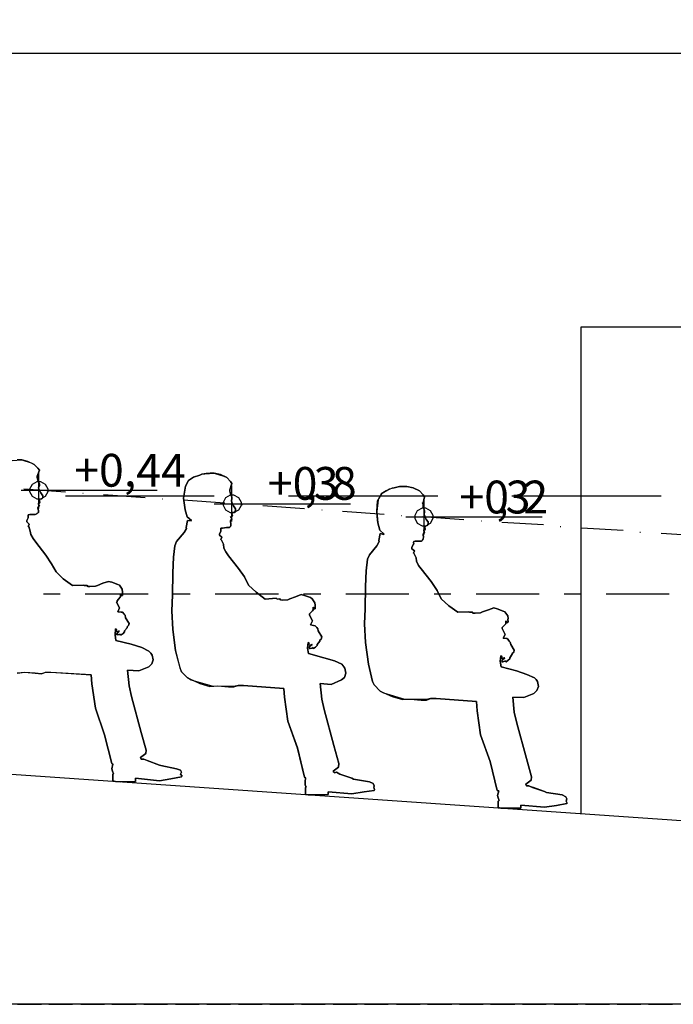
# Model space of a CAD drawing. Units: millimetres. Extents: x -26.2 to 4.3, y 10 to 21.5.
# Drawn here: x -19.2 to -18.1, y 11.5 to 13.1 of the extents above; entities that cross this region are included whole.
import ezdxf

# ---------------------------------------------------------------- set-up
doc = ezdxf.new("R2010")
doc.units = ezdxf.units.MM
doc.styles.get("Standard").update_dxf_attribs({"font": 'arial.ttf'})

msp = doc.modelspace()

# ---------------------------------------------------------------- linework, layer by layer
at = {"color": 251}
for points in [[(-24.806, 13.4639), (-21.7894, 13.4639), (-21.7894, 13.7006), (-21.7619, 13.7006), (-21.7619, 13.3222), (-21.4144, 13.3222), (-21.4144, 13.5781), (-21.3869, 13.5781), (-21.3869, 13.1848), (-21.0193, 13.1848), (-21.0193, 13.4756), (-20.9918, 13.4756), (-20.9918, 13.0739), (-22.366, 13.0739), (-22.366, 12.0939), (-22.2418, 12.0939), (-17.9077, 11.7948), (-17.9077, 11.5031), (-23.406, 11.5031)], [(-20.9918, 13.0739), (-17.9027, 13.0739)], [(-18.2493, 12.6214), (-18.2493, 11.8181)], [(-17.996, 12.6214), (-18.2493, 12.6214)]]:
    msp.add_lwpolyline(points, dxfattribs=at)
at = {"color": 0}
for points in [[(-19.1895, 12.4012), (-19.1735, 12.4023), (-19.1576, 12.3973), (-19.1527, 12.3948), (-19.1468, 12.3889), (-19.1443, 12.3856), (-19.1477, 12.3756), (-19.1477, 12.3731), (-19.1468, 12.369), (-19.1443, 12.3623), (-19.1443, 12.3598), (-19.1452, 12.3581), (-19.146, 12.3556), (-19.1443, 12.3522), (-19.1419, 12.3481), (-19.1385, 12.3431), (-19.1385, 12.3398), (-19.1402, 12.3381), (-19.1435, 12.3373), (-19.1443, 12.3356), (-19.1443, 12.3348), (-19.1435, 12.3323), (-19.1443, 12.3306), (-19.1452, 12.3298), (-19.1468, 12.3298), (-19.146, 12.3298), (-19.1452, 12.3289), (-19.1443, 12.3264), (-19.146, 12.3248), (-19.1468, 12.3231), (-19.146, 12.3181), (-19.146, 12.3156), (-19.1485, 12.3131), (-19.151, 12.3123), (-19.1535, 12.3123)], [(-18.8343, 12.2906), (-18.8352, 12.2906), (-18.8418, 12.2897), (-18.8443, 12.2897), (-18.8443, 12.2848), (-18.8468, 12.2798), (-18.8468, 12.2781), (-18.8427, 12.2748), (-18.8443, 12.2706), (-18.8435, 12.2698), (-18.8402, 12.2631), (-18.8393, 12.2564), (-18.836, 12.2506), (-18.8318, 12.244), (-18.8152, 12.2231), (-18.8052, 12.2089), (-18.7985, 12.1956), (-18.786, 12.1839), (-18.771, 12.1723), (-18.7527, 12.1739), (-18.7518, 12.1731), (-18.751, 12.1723), (-18.7468, 12.1731), (-18.746, 12.1714), (-18.7427, 12.1706), (-18.7335, 12.1714), (-18.7302, 12.1731), (-18.721, 12.1764), (-18.7118, 12.1798), (-18.706, 12.1781), (-18.696, 12.1748), (-18.6935, 12.1731), (-18.6893, 12.1664), (-18.6885, 12.1623), (-18.6885, 12.1564), (-18.6902, 12.1564), (-18.6918, 12.1589), (-18.6918, 12.1548), (-18.6927, 12.1531), (-18.6977, 12.1481), (-18.6977, 12.1456), (-18.6927, 12.1364), (-18.696, 12.1298), (-18.691, 12.1289), (-18.6885, 12.1281), (-18.686, 12.1256), (-18.6843, 12.1231), (-18.6835, 12.1198), (-18.6777, 12.1098), (-18.6785, 12.1064), (-18.681, 12.1047), (-18.681, 12.1031), (-18.6852, 12.0973), (-18.6852, 12.0956), (-18.6877, 12.0931), (-18.691, 12.0906), (-18.6918, 12.0914), (-18.6918, 12.0923), (-18.6935, 12.0914), (-18.6969, 12.0906), (-18.6977, 12.0906), (-18.6985, 12.0914), (-18.6977, 12.0939), (-18.6935, 12.0973), (-18.6969, 12.0964), (-18.6994, 12.0973), (-18.6985, 12.0998), (-18.7002, 12.1006), (-18.701, 12.0914), (-18.6994, 12.0823), (-18.6743, 12.0756), (-18.6568, 12.0706), (-18.6443, 12.0648), (-18.6394, 12.0581), (-18.6377, 12.0498), (-18.6402, 12.0431), (-18.6452, 12.0389), (-18.6618, 12.0314), (-18.6802, 12.0331), (-18.6777, 12.0073), (-18.6735, 11.9898), (-18.6577, 11.9306), (-18.6493, 11.9006), (-18.6502, 11.8948), (-18.6585, 11.8881), (-18.6577, 11.8864), (-18.6568, 11.8856), (-18.6535, 11.8864), (-18.6477, 11.8831), (-18.6277, 11.8764), (-18.6252, 11.8748), (-18.5985, 11.8706), (-18.5927, 11.8681), (-18.591, 11.8639), (-18.5918, 11.8614), (-18.5902, 11.8581), (-18.591, 11.8564), (-18.6077, 11.8539), (-18.6277, 11.8506), (-18.6669, 11.8539), (-18.6669, 11.8498), (-18.6927, 11.8489), (-18.7002, 11.8489), (-18.7044, 11.8498), (-18.7044, 11.8614), (-18.7035, 11.8614), (-18.7052, 11.8656), (-18.7052, 11.8706), (-18.7044, 11.8773), (-18.706, 11.8781), (-18.7177, 11.9264), (-18.7335, 11.9706), (-18.7393, 12.0106), (-18.7402, 12.0248), (-18.8068, 12.0298), (-18.816, 12.0298), (-18.8229, 12.0282), (-18.8587, 12.0285), (-18.8932, 12.0387), (-18.8993, 12.0422), (-18.9093, 12.0523), (-18.9118, 12.0589), (-18.9194, 12.0873), (-18.9235, 12.1223), (-18.9252, 12.1531), (-18.9243, 12.179), (-18.9235, 12.2156), (-18.9227, 12.2415), (-18.9202, 12.2606), (-18.9177, 12.2673), (-18.9052, 12.2823), (-18.901, 12.2889), (-18.9018, 12.2906), (-18.8993, 12.3023), (-18.8935, 12.3014), (-18.8927, 12.3023), (-18.9002, 12.3081), (-18.9035, 12.3198), (-18.906, 12.3389), (-18.9027, 12.3589), (-18.8977, 12.3681), (-18.8894, 12.3739), (-18.8793, 12.3773), (-18.876, 12.3789), (-18.8711, 12.3795), (-18.8552, 12.3806), (-18.8392, 12.3756), (-18.8343, 12.3731), (-18.8285, 12.3665), (-18.826, 12.3631), (-18.8294, 12.3531), (-18.8294, 12.3506), (-18.8285, 12.3464), (-18.826, 12.3406), (-18.826, 12.3373), (-18.8269, 12.3356), (-18.8269, 12.3339), (-18.8252, 12.3298), (-18.8235, 12.3264), (-18.8202, 12.3214), (-18.8202, 12.3181), (-18.8219, 12.3156), (-18.8252, 12.3156), (-18.826, 12.3139), (-18.826, 12.3131), (-18.8252, 12.3106), (-18.826, 12.3081), (-18.8285, 12.3081), (-18.8277, 12.3073), (-18.8269, 12.3065), (-18.826, 12.304), (-18.8277, 12.3031), (-18.8285, 12.3014), (-18.8277, 12.2956), (-18.8277, 12.2939), (-18.8285, 12.2922), (-18.8302, 12.2906), (-18.8343, 12.2906)], [(-18.516, 12.2681), (-18.5235, 12.2681), (-18.5252, 12.2673), (-18.526, 12.2656), (-18.5252, 12.2631), (-18.526, 12.2631), (-18.5285, 12.2581), (-18.5285, 12.2556), (-18.5243, 12.2523), (-18.526, 12.2481), (-18.5252, 12.2481), (-18.5218, 12.2406), (-18.521, 12.2348), (-18.5177, 12.2281), (-18.5135, 12.2223), (-18.4968, 12.2014), (-18.4868, 12.1864), (-18.4802, 12.1731), (-18.4677, 12.1614), (-18.4527, 12.1506), (-18.4343, 12.1514), (-18.4335, 12.1506), (-18.4285, 12.1506), (-18.4277, 12.149), (-18.4243, 12.149), (-18.4152, 12.1498), (-18.4118, 12.1514), (-18.4018, 12.1548), (-18.3935, 12.1581), (-18.3877, 12.1564), (-18.3777, 12.1523), (-18.3752, 12.1514), (-18.3702, 12.1448), (-18.3693, 12.1406), (-18.3702, 12.1389), (-18.3693, 12.1347), (-18.3702, 12.1339), (-18.3718, 12.1339), (-18.3718, 12.1347), (-18.3735, 12.1364), (-18.3735, 12.1314), (-18.3793, 12.1256), (-18.3793, 12.1239), (-18.3743, 12.1139), (-18.3777, 12.1081), (-18.3718, 12.1073), (-18.3702, 12.1064), (-18.3677, 12.1031), (-18.366, 12.1014), (-18.3652, 12.0973), (-18.3594, 12.0881), (-18.3602, 12.0848), (-18.3627, 12.0823), (-18.3627, 12.0814), (-18.3668, 12.0756), (-18.3668, 12.0739), (-18.3693, 12.0714), (-18.3727, 12.0689), (-18.3735, 12.0689), (-18.3735, 12.0698), (-18.3752, 12.0698), (-18.3785, 12.0689), (-18.3793, 12.0689), (-18.3802, 12.0698), (-18.3793, 12.0714), (-18.3752, 12.0756), (-18.3785, 12.0748), (-18.381, 12.0748), (-18.3802, 12.0781), (-18.3819, 12.0789), (-18.3827, 12.0698), (-18.381, 12.0606), (-18.356, 12.054), (-18.3385, 12.0481), (-18.326, 12.0422), (-18.3235, 12.0397), (-18.321, 12.0364), (-18.3194, 12.0281), (-18.3219, 12.0214), (-18.3269, 12.0164), (-18.3435, 12.0097), (-18.3618, 12.0106), (-18.3594, 11.9856), (-18.3552, 11.9673), (-18.3393, 11.9089), (-18.331, 11.8789), (-18.3318, 11.8731), (-18.3402, 11.8665), (-18.3393, 11.8639), (-18.3352, 11.8639), (-18.3294, 11.8614), (-18.3093, 11.8547), (-18.306, 11.8531), (-18.2802, 11.8489), (-18.2743, 11.8456), (-18.2727, 11.8423), (-18.2735, 11.8389), (-18.2718, 11.8356), (-18.2727, 11.8348), (-18.2894, 11.8314), (-18.3093, 11.8289), (-18.3485, 11.8323), (-18.3485, 11.8273), (-18.3819, 11.8273), (-18.386, 11.8281), (-18.386, 11.8389), (-18.3852, 11.8398), (-18.3844, 11.8398), (-18.386, 11.8439), (-18.3869, 11.8481), (-18.3852, 11.8556), (-18.3877, 11.8564), (-18.3993, 11.9039), (-18.4152, 11.9481), (-18.421, 11.9881), (-18.4219, 12.0031), (-18.4885, 12.0081), (-18.4977, 12.0081), (-18.5046, 12.0066), (-18.5403, 12.0068), (-18.5748, 12.0171), (-18.581, 12.0206), (-18.591, 12.0306), (-18.5935, 12.0364), (-18.6002, 12.0648), (-18.6052, 12.1006), (-18.6069, 12.1314), (-18.606, 12.1564), (-18.6052, 12.1931), (-18.6044, 12.2189), (-18.6019, 12.2381), (-18.5985, 12.2456), (-18.5868, 12.2606), (-18.5827, 12.2673), (-18.5835, 12.2689), (-18.581, 12.2806), (-18.5752, 12.2789), (-18.5744, 12.2798), (-18.5818, 12.2864), (-18.5852, 12.2981), (-18.5857, 12.3029), (-18.5867, 12.3175), (-18.5854, 12.3341), (-18.5779, 12.3471), (-18.5655, 12.3545), (-18.561, 12.3556), (-18.5577, 12.3564), (-18.5493, 12.3581), (-18.5368, 12.3581), (-18.5268, 12.3564), (-18.516, 12.3514), (-18.5102, 12.3448), (-18.5077, 12.3414), (-18.5102, 12.3314), (-18.511, 12.3314), (-18.5102, 12.3289), (-18.5102, 12.3248), (-18.5077, 12.3181), (-18.5077, 12.3156), (-18.5085, 12.3139), (-18.5085, 12.3123), (-18.5052, 12.304), (-18.5018, 12.2998), (-18.5018, 12.2964), (-18.5035, 12.2939), (-18.5069, 12.2931), (-18.5069, 12.2914), (-18.5077, 12.2914), (-18.5069, 12.2889), (-18.5069, 12.2881), (-18.5077, 12.2864), (-18.5085, 12.2856), (-18.5102, 12.2856), (-18.5094, 12.2856), (-18.5085, 12.2848), (-18.5077, 12.2823), (-18.5094, 12.2814), (-18.5101, 12.2801), (-18.5095, 12.2741), (-18.5121, 12.2687), (-18.5135, 12.2681), (-18.516, 12.2681)], [(-19.1535, 12.3123), (-19.1602, 12.3123), (-19.1627, 12.3114), (-19.1627, 12.3065), (-19.1652, 12.3023), (-19.1652, 12.2998), (-19.161, 12.2964), (-19.1627, 12.2922), (-19.1618, 12.2922), (-19.1593, 12.2848), (-19.1585, 12.2789), (-19.1543, 12.2723), (-19.1502, 12.2664), (-19.1335, 12.2448), (-19.1243, 12.2306), (-19.1168, 12.2173), (-19.1052, 12.2056), (-19.0893, 12.1948), (-19.071, 12.1956), (-19.0702, 12.1948), (-19.0652, 12.1948), (-19.0643, 12.1931), (-19.061, 12.1931), (-19.0518, 12.1939), (-19.0485, 12.1948), (-19.0394, 12.1989), (-19.0302, 12.2014), (-19.0243, 12.2006), (-19.0144, 12.1964), (-19.0119, 12.1956), (-19.0077, 12.1889), (-19.0069, 12.1839), (-19.0069, 12.1781), (-19.0094, 12.1781), (-19.0102, 12.1806), (-19.0102, 12.1764), (-19.011, 12.1756), (-19.0135, 12.1723), (-19.016, 12.1698), (-19.016, 12.1681), (-19.0169, 12.1672), (-19.0119, 12.1581), (-19.0144, 12.1514), (-19.0094, 12.1506), (-19.0069, 12.1506), (-19.0043, 12.1473), (-19.0027, 12.1456), (-19.0018, 12.1414), (-18.996, 12.1323), (-18.9968, 12.1289), (-18.9993, 12.1264), (-18.9993, 12.1248), (-19.0035, 12.1198), (-19.0035, 12.1181), (-19.006, 12.1156), (-19.0094, 12.1131), (-19.0102, 12.1131), (-19.0102, 12.1139), (-19.0127, 12.1139), (-19.016, 12.1131), (-19.0169, 12.1139), (-19.016, 12.1156), (-19.0127, 12.1198), (-19.0152, 12.119), (-19.0177, 12.119), (-19.0169, 12.1223), (-19.0185, 12.1231), (-19.0193, 12.1131), (-19.0177, 12.1039), (-18.9927, 12.0981), (-18.9752, 12.0923), (-18.9635, 12.0865), (-18.9602, 12.0831), (-18.9577, 12.0798), (-18.956, 12.0722), (-18.9585, 12.0656), (-18.9635, 12.0606), (-18.9802, 12.054), (-18.9985, 12.0548), (-18.996, 12.0289), (-18.9918, 12.0114), (-18.976, 11.9523), (-18.9677, 11.9231), (-18.9685, 11.9172), (-18.9769, 11.9106), (-18.976, 11.9081), (-18.9718, 11.9081), (-18.966, 11.9056), (-18.946, 11.8981), (-18.9435, 11.8973), (-18.9177, 11.8923), (-18.911, 11.8898), (-18.9093, 11.8864), (-18.911, 11.8831), (-18.9085, 11.8798), (-18.9093, 11.8789), (-18.9268, 11.8756), (-18.946, 11.8723), (-18.9852, 11.8764), (-18.9852, 11.8714), (-19.011, 11.8706), (-19.0185, 11.8714), (-19.0227, 11.8723), (-19.0227, 11.8831), (-19.0218, 11.8839), (-19.0235, 11.8881), (-19.0243, 11.8923), (-19.0227, 11.8998), (-19.0243, 11.9006), (-19.0368, 11.9481), (-19.0518, 11.9923), (-19.0577, 12.0323), (-19.0585, 12.0473), (-19.1252, 12.0514), (-19.1344, 12.0514), (-19.141, 12.0489), (-19.151, 12.0498), (-19.1685, 12.0514), (-19.181, 12.0498)], [(-22.2418, 12.0939), (-17.9077, 11.7948)], [(-19.1802, 11.5031), (-19.141, 11.5031)], [(-19.1285, 11.5031), (-19.0893, 11.5031)], [(-19.076, 11.5031), (-19.0368, 11.5031)], [(-19.0243, 11.5031), (-18.9844, 11.5031)], [(-18.9718, 11.5031), (-18.9327, 11.5031)], [(-18.9194, 11.5031), (-18.8802, 11.5031)], [(-18.8677, 11.5031), (-18.8285, 11.5031)], [(-18.8152, 11.5031), (-18.776, 11.5031)], [(-18.7635, 11.5031), (-18.7235, 11.5031)], [(-18.711, 11.5031), (-18.6719, 11.5031)], [(-18.6585, 11.5031), (-18.6193, 11.5031)], [(-18.6069, 11.5031), (-18.5677, 11.5031)], [(-18.5543, 11.5031), (-18.5152, 11.5031)], [(-18.5027, 11.5031), (-18.4627, 11.5031)], [(-18.4502, 11.5031), (-18.411, 11.5031)], [(-18.3985, 11.5031), (-18.3585, 11.5031)], [(-18.346, 11.5031), (-18.3068, 11.5031)], [(-18.2935, 11.5031), (-18.2543, 11.5031)], [(-18.2418, 11.5031), (-18.2019, 11.5031)], [(-18.1893, 11.5031), (-18.1502, 11.5031)], [(-18.1377, 11.5031), (-18.0977, 11.5031)]]:
    msp.add_lwpolyline(points, dxfattribs=at)
at = {"color": 9}
for points in [[(-19.1735, 12.4023), (-19.181, 12.4023)], [(-19.1635, 12.3998), (-19.1735, 12.4023)], [(-19.1527, 12.3948), (-19.1635, 12.3998)], [(-19.1468, 12.3889), (-19.1527, 12.3948)], [(-19.1477, 12.3756), (-19.1443, 12.3856)], [(-19.1477, 12.3748), (-19.1477, 12.3756)], [(-19.1443, 12.3856), (-19.1468, 12.3889)], [(-18.8793, 12.3773), (-18.8894, 12.3739)], [(-18.876, 12.3789), (-18.8793, 12.3773)], [(-18.8685, 12.3798), (-18.876, 12.3789)], [(-18.8618, 12.3806), (-18.8685, 12.3798)], [(-18.8552, 12.3806), (-18.8618, 12.3806)], [(-18.8452, 12.3781), (-18.8552, 12.3806)], [(-18.8343, 12.3731), (-18.8452, 12.3781)], [(-19.1477, 12.3731), (-19.1477, 12.3748)], [(-19.1468, 12.369), (-19.1477, 12.3731)], [(-19.1443, 12.3623), (-19.1468, 12.369)], [(-19.1452, 12.3581), (-19.1443, 12.3598)], [(-19.1443, 12.3598), (-19.1443, 12.3623)], [(-19.1443, 12.3598), (-19.1443, 12.3598)], [(-18.8977, 12.3681), (-18.9027, 12.3589)], [(-18.8894, 12.3739), (-18.8977, 12.3681)], [(-18.8285, 12.3665), (-18.8343, 12.3731)], [(-18.8294, 12.3531), (-18.826, 12.3631)], [(-18.826, 12.3631), (-18.8285, 12.3665)], [(-19.146, 12.3556), (-19.1452, 12.3581)], [(-19.1443, 12.3523), (-19.146, 12.3556)], [(-19.1419, 12.3481), (-19.1443, 12.3523)], [(-19.1385, 12.3431), (-19.1419, 12.3481)], [(-19.1385, 12.3423), (-19.1385, 12.3431)], [(-18.9027, 12.3589), (-18.906, 12.3389)], [(-18.8294, 12.3531), (-18.8294, 12.3531)], [(-18.8294, 12.3506), (-18.8294, 12.3531)], [(-18.8285, 12.3464), (-18.8294, 12.3506)], [(-18.826, 12.3406), (-18.8285, 12.3464)], [(-18.5794, 12.3464), (-18.5843, 12.3365)], [(-18.571, 12.3514), (-18.5794, 12.3464)], [(-18.561, 12.3556), (-18.571, 12.3514)], [(-18.5577, 12.3564), (-18.561, 12.3556)], [(-18.5493, 12.3581), (-18.5577, 12.3564)], [(-18.5435, 12.3581), (-18.5493, 12.3581)], [(-18.5369, 12.3581), (-18.5435, 12.3581)], [(-18.5268, 12.3564), (-18.5369, 12.3581)], [(-18.516, 12.3514), (-18.5268, 12.3564)], [(-18.5102, 12.3448), (-18.516, 12.3514)], [(-18.5077, 12.3414), (-18.5102, 12.3448)], [(-19.1468, 12.3298), (-19.1452, 12.3298)], [(-19.146, 12.3298), (-19.1468, 12.3298)], [(-19.1452, 12.3289), (-19.146, 12.3298)], [(-19.1452, 12.3298), (-19.1443, 12.3306)], [(-19.1443, 12.3264), (-19.1452, 12.3289)], [(-19.1443, 12.3356), (-19.1435, 12.3373)], [(-19.1443, 12.3348), (-19.1443, 12.3356)], [(-19.1435, 12.3323), (-19.1443, 12.3348)], [(-19.1443, 12.3306), (-19.1435, 12.3323)], [(-19.1435, 12.3373), (-19.1402, 12.3381)], [(-19.1435, 12.3323), (-19.1435, 12.3323)], [(-19.1402, 12.3381), (-19.1385, 12.3398)], [(-19.1385, 12.3414), (-19.1385, 12.3423)], [(-19.1385, 12.3398), (-19.1385, 12.3414)], [(-18.906, 12.3389), (-18.9035, 12.3198)], [(-18.8269, 12.3356), (-18.826, 12.3373)], [(-18.8269, 12.334), (-18.8269, 12.3356)], [(-18.8252, 12.3298), (-18.8269, 12.334)], [(-18.826, 12.3381), (-18.826, 12.3406)], [(-18.826, 12.3373), (-18.826, 12.3381)], [(-18.8235, 12.3264), (-18.8252, 12.3298)], [(-18.5843, 12.3365), (-18.5868, 12.3173)], [(-18.511, 12.3315), (-18.5102, 12.3315)], [(-18.5102, 12.3289), (-18.511, 12.3315)], [(-18.5102, 12.3315), (-18.5077, 12.3414)], [(-18.5102, 12.3248), (-18.5102, 12.3289)], [(-19.1627, 12.3114), (-19.1602, 12.3123)], [(-19.1627, 12.3098), (-19.1627, 12.3114)], [(-19.1602, 12.3123), (-19.1535, 12.3123)], [(-19.1535, 12.3123), (-19.1535, 12.3123)], [(-19.1535, 12.3123), (-19.151, 12.3123)], [(-19.151, 12.3123), (-19.1485, 12.3131)], [(-19.1485, 12.3131), (-19.1468, 12.3148)], [(-19.1468, 12.3231), (-19.146, 12.3248)], [(-19.146, 12.3181), (-19.1468, 12.3231)], [(-19.1468, 12.3148), (-19.146, 12.3156)], [(-19.146, 12.3248), (-19.1443, 12.3264)], [(-19.146, 12.3156), (-19.146, 12.3181)], [(-18.9035, 12.3198), (-18.9002, 12.3081)], [(-18.826, 12.3139), (-18.8252, 12.3156)], [(-18.826, 12.3131), (-18.826, 12.3139)], [(-18.8252, 12.3106), (-18.826, 12.3131)], [(-18.826, 12.3081), (-18.8252, 12.3106)], [(-18.8252, 12.3156), (-18.8219, 12.3156)], [(-18.8252, 12.3106), (-18.8252, 12.3106)], [(-18.8202, 12.3214), (-18.8235, 12.3264)], [(-18.8219, 12.3156), (-18.8202, 12.3181)], [(-18.8202, 12.3206), (-18.8202, 12.3214)], [(-18.8202, 12.3189), (-18.8202, 12.3206)], [(-18.8202, 12.3181), (-18.8202, 12.3189)], [(-18.5868, 12.3173), (-18.5852, 12.2981)], [(-18.5077, 12.3181), (-18.5102, 12.3248)], [(-18.5085, 12.3139), (-18.5077, 12.3156)], [(-18.5085, 12.3123), (-18.5085, 12.3139)], [(-18.5069, 12.3081), (-18.5085, 12.3123)], [(-18.5077, 12.3164), (-18.5077, 12.3181)], [(-18.5077, 12.3156), (-18.5077, 12.3164)], [(-19.1652, 12.3023), (-19.1627, 12.3065)], [(-19.1652, 12.2998), (-19.1652, 12.3023)], [(-19.161, 12.2964), (-19.1652, 12.2998)], [(-19.1627, 12.3073), (-19.1627, 12.3098)], [(-19.1627, 12.3065), (-19.1627, 12.3073)], [(-19.1627, 12.2922), (-19.161, 12.2964)], [(-18.8993, 12.3023), (-18.9018, 12.2906)], [(-18.9002, 12.3081), (-18.8927, 12.3023)], [(-18.8935, 12.3015), (-18.8993, 12.3023)], [(-18.8927, 12.3023), (-18.8935, 12.3015)], [(-18.8285, 12.3081), (-18.8269, 12.3081)], [(-18.8277, 12.3073), (-18.8285, 12.3081)], [(-18.8285, 12.3015), (-18.8277, 12.3031)], [(-18.8277, 12.2956), (-18.8285, 12.3015)], [(-18.8269, 12.3065), (-18.8277, 12.3073)], [(-18.8277, 12.3031), (-18.826, 12.304)], [(-18.8277, 12.2939), (-18.8277, 12.2956)], [(-18.8269, 12.3081), (-18.826, 12.3081)], [(-18.826, 12.304), (-18.8269, 12.3065)], [(-18.5852, 12.2981), (-18.5818, 12.2864)], [(-18.5052, 12.304), (-18.5069, 12.3081)], [(-18.5018, 12.2998), (-18.5052, 12.304)], [(-18.5035, 12.2939), (-18.5018, 12.2964)], [(-18.5018, 12.2981), (-18.5018, 12.2998)], [(-18.5018, 12.2973), (-18.5018, 12.2981)], [(-18.5018, 12.2964), (-18.5018, 12.2973)], [(-19.1618, 12.2922), (-19.1627, 12.2922)], [(-19.1593, 12.2848), (-19.1618, 12.2923)], [(-19.1585, 12.2789), (-19.1593, 12.2848)], [(-19.1543, 12.2723), (-19.1585, 12.2789)], [(-18.9052, 12.2823), (-18.9177, 12.2673)], [(-18.901, 12.2889), (-18.9052, 12.2823)], [(-18.9018, 12.2906), (-18.901, 12.2889)], [(-18.8468, 12.2798), (-18.8443, 12.2848)], [(-18.8468, 12.2781), (-18.8468, 12.2798)], [(-18.8427, 12.2748), (-18.8468, 12.2781)], [(-18.8443, 12.2897), (-18.8418, 12.2897)], [(-18.8443, 12.2881), (-18.8443, 12.2897)], [(-18.8443, 12.2856), (-18.8443, 12.2881)], [(-18.8443, 12.2848), (-18.8443, 12.2856)], [(-18.8418, 12.2897), (-18.8352, 12.2906)], [(-18.8352, 12.2906), (-18.8343, 12.2906)], [(-18.8343, 12.2906), (-18.8327, 12.2906)], [(-18.8327, 12.2906), (-18.8302, 12.2906)], [(-18.8302, 12.2906), (-18.8285, 12.2923)], [(-18.8285, 12.2923), (-18.8277, 12.2939)], [(-18.581, 12.2806), (-18.5835, 12.269)], [(-18.5818, 12.2864), (-18.5744, 12.2798)], [(-18.5752, 12.2789), (-18.581, 12.2806)], [(-18.5744, 12.2798), (-18.5752, 12.2789)], [(-18.5102, 12.2856), (-18.5085, 12.2856)], [(-18.5094, 12.2856), (-18.5102, 12.2856)], [(-18.5102, 12.2789), (-18.5094, 12.2814)], [(-18.5094, 12.274), (-18.5102, 12.2789)], [(-18.5085, 12.2848), (-18.5094, 12.2856)], [(-18.5094, 12.2814), (-18.5077, 12.2823)], [(-18.5085, 12.2856), (-18.5077, 12.2864)], [(-18.5077, 12.2823), (-18.5085, 12.2848)], [(-18.5077, 12.2914), (-18.5069, 12.2914)], [(-18.5069, 12.2889), (-18.5077, 12.2914)], [(-18.5077, 12.2864), (-18.5069, 12.2881)], [(-18.5069, 12.2931), (-18.5035, 12.2939)], [(-18.5069, 12.2914), (-18.5069, 12.2931)], [(-18.5069, 12.2881), (-18.5069, 12.2889)], [(-19.1502, 12.2664), (-19.1543, 12.2723)], [(-19.1335, 12.2448), (-19.1502, 12.2664)], [(-18.9177, 12.2673), (-18.9202, 12.2606)], [(-18.8443, 12.2706), (-18.8427, 12.2748)], [(-18.8435, 12.2698), (-18.8443, 12.2706)], [(-18.8402, 12.2631), (-18.8435, 12.2698)], [(-18.8393, 12.2564), (-18.8402, 12.2631)], [(-18.5827, 12.2673), (-18.5868, 12.2606)], [(-18.5835, 12.269), (-18.5827, 12.2673)], [(-18.5285, 12.2581), (-18.526, 12.2631)], [(-18.526, 12.2656), (-18.5252, 12.2673)], [(-18.5252, 12.2631), (-18.526, 12.2656)], [(-18.526, 12.2631), (-18.5252, 12.2631)], [(-18.5252, 12.2673), (-18.5235, 12.2681)], [(-18.5235, 12.2681), (-18.516, 12.2681)], [(-18.516, 12.2681), (-18.516, 12.2681)], [(-18.516, 12.2681), (-18.5135, 12.2681)], [(-18.5135, 12.2681), (-18.5119, 12.269)], [(-18.5119, 12.269), (-18.5102, 12.2706)], [(-18.5102, 12.2706), (-18.5094, 12.2723)], [(-18.5094, 12.2723), (-18.5094, 12.274)], [(-18.9202, 12.2606), (-18.9227, 12.2415)], [(-18.836, 12.2506), (-18.8393, 12.2564)], [(-18.8318, 12.244), (-18.836, 12.2506)], [(-18.5985, 12.2456), (-18.6019, 12.2381)], [(-18.5868, 12.2606), (-18.5985, 12.2456)], [(-18.5285, 12.2556), (-18.5285, 12.2581)], [(-18.5243, 12.2523), (-18.5285, 12.2556)], [(-18.526, 12.2481), (-18.5243, 12.2523)], [(-18.5252, 12.2481), (-18.526, 12.2481)], [(-18.5218, 12.2406), (-18.5252, 12.2481)], [(-19.1243, 12.2306), (-19.1335, 12.2448)], [(-19.1168, 12.2173), (-19.1243, 12.2306)], [(-18.9227, 12.2415), (-18.9235, 12.2156)], [(-18.8152, 12.2231), (-18.8318, 12.244)], [(-18.6019, 12.2381), (-18.6044, 12.2189)], [(-18.521, 12.2348), (-18.5218, 12.2406)], [(-18.5177, 12.2281), (-18.521, 12.2348)], [(-19.1052, 12.2056), (-19.1168, 12.2173)], [(-18.9235, 12.2156), (-18.9243, 12.179)], [(-18.8052, 12.209), (-18.8152, 12.2231)], [(-18.6044, 12.2189), (-18.6052, 12.1931)], [(-18.5135, 12.2223), (-18.5177, 12.2281)], [(-18.4968, 12.2014), (-18.5135, 12.2223)], [(-19.0893, 12.1948), (-19.1052, 12.2056)], [(-19.0394, 12.1989), (-19.0485, 12.1948)], [(-19.0302, 12.2014), (-19.0394, 12.1989)], [(-19.0243, 12.2006), (-19.0302, 12.2014)], [(-19.0144, 12.1964), (-19.0243, 12.2006)], [(-18.7985, 12.1956), (-18.8052, 12.209)], [(-18.4868, 12.1864), (-18.4968, 12.2014)], [(-19.071, 12.1956), (-19.0893, 12.1948)], [(-19.0702, 12.1948), (-19.071, 12.1956)], [(-19.0694, 12.1948), (-19.0702, 12.1948)], [(-19.0652, 12.1948), (-19.0694, 12.1948)], [(-19.0643, 12.1931), (-19.0652, 12.1948)], [(-19.061, 12.1931), (-19.0643, 12.1931)], [(-19.0518, 12.1939), (-19.061, 12.1931)], [(-19.0485, 12.1948), (-19.0518, 12.1939)], [(-19.0119, 12.1956), (-19.0144, 12.1964)], [(-19.0077, 12.1889), (-19.0119, 12.1956)], [(-19.0102, 12.1806), (-19.0094, 12.1781)], [(-19.0102, 12.179), (-19.0102, 12.1806)], [(-19.0069, 12.1839), (-19.0077, 12.1889)], [(-19.0069, 12.1831), (-19.0069, 12.1839)], [(-19.0069, 12.1781), (-19.0069, 12.1831)], [(-18.786, 12.1839), (-18.7985, 12.1956)], [(-18.771, 12.1723), (-18.786, 12.1839)], [(-18.6052, 12.1931), (-18.606, 12.1564)], [(-18.4802, 12.1731), (-18.4868, 12.1864)], [(-19.0169, 12.1673), (-19.016, 12.1681)], [(-19.0119, 12.1581), (-19.0169, 12.1673)], [(-19.016, 12.1698), (-19.0135, 12.1723)], [(-19.016, 12.1681), (-19.016, 12.1698)], [(-19.0135, 12.1723), (-19.011, 12.1756)], [(-19.011, 12.1756), (-19.0102, 12.1764)], [(-19.0102, 12.1764), (-19.0102, 12.179)], [(-19.0094, 12.1781), (-19.0085, 12.1781)], [(-19.0085, 12.1781), (-19.0069, 12.1781)], [(-19.0069, 12.1781), (-19.0069, 12.1781)], [(-18.9243, 12.179), (-18.9252, 12.1531)], [(-18.7527, 12.1739), (-18.771, 12.1723)], [(-18.7518, 12.1731), (-18.7527, 12.1739)], [(-18.751, 12.1723), (-18.7518, 12.1731)], [(-18.7468, 12.1731), (-18.751, 12.1723)], [(-18.746, 12.1714), (-18.7468, 12.1731)], [(-18.7427, 12.1706), (-18.746, 12.1714)], [(-18.7335, 12.1714), (-18.7427, 12.1706)], [(-18.7302, 12.1731), (-18.7335, 12.1714)], [(-18.721, 12.1764), (-18.7302, 12.1731)], [(-18.7118, 12.1798), (-18.721, 12.1764)], [(-18.706, 12.1781), (-18.7118, 12.1798)], [(-18.696, 12.1748), (-18.706, 12.1781)], [(-18.6935, 12.1731), (-18.696, 12.1748)], [(-18.6893, 12.1664), (-18.6935, 12.1731)], [(-18.6885, 12.1623), (-18.6893, 12.1664)], [(-18.4677, 12.1614), (-18.4802, 12.1731)], [(-19.0144, 12.1514), (-19.0119, 12.1581)], [(-19.0094, 12.1506), (-19.0144, 12.1514)], [(-19.0069, 12.1506), (-19.0094, 12.1506)], [(-19.0043, 12.1473), (-19.0069, 12.1506)], [(-18.9252, 12.1531), (-18.9235, 12.1223)], [(-18.6977, 12.1481), (-18.6952, 12.1506)], [(-18.6977, 12.1456), (-18.6977, 12.1481)], [(-18.6952, 12.1506), (-18.6927, 12.1531)], [(-18.6927, 12.1531), (-18.6918, 12.1548)], [(-18.6918, 12.1589), (-18.6902, 12.1564)], [(-18.6918, 12.1573), (-18.6918, 12.1589)], [(-18.6918, 12.1548), (-18.6918, 12.1573)], [(-18.6902, 12.1564), (-18.6885, 12.1564)], [(-18.6902, 12.1564), (-18.6902, 12.1564)], [(-18.6885, 12.1614), (-18.6885, 12.1623)], [(-18.6885, 12.1564), (-18.6885, 12.1614)], [(-18.6885, 12.1564), (-18.6885, 12.1564)], [(-18.606, 12.1564), (-18.6069, 12.1314)], [(-18.4527, 12.1506), (-18.4677, 12.1614)], [(-18.4343, 12.1514), (-18.4527, 12.1506)], [(-18.4335, 12.1506), (-18.4343, 12.1514)], [(-18.4327, 12.1506), (-18.4335, 12.1506)], [(-18.4285, 12.1506), (-18.4327, 12.1506)], [(-18.4277, 12.149), (-18.4285, 12.1506)], [(-18.4243, 12.149), (-18.4277, 12.149)], [(-18.4152, 12.1498), (-18.4243, 12.149)], [(-18.4118, 12.1514), (-18.4152, 12.1498)], [(-18.4018, 12.1548), (-18.4118, 12.1514)], [(-18.3935, 12.1581), (-18.4018, 12.1548)], [(-18.3877, 12.1564), (-18.3935, 12.1581)], [(-18.3777, 12.1523), (-18.3877, 12.1564)], [(-18.3752, 12.1514), (-18.3777, 12.1523)], [(-18.3702, 12.1448), (-18.3752, 12.1514)], [(-19.0027, 12.1456), (-19.0043, 12.1473)], [(-19.0018, 12.1414), (-19.0027, 12.1456)], [(-18.996, 12.1323), (-19.0018, 12.1414)], [(-18.9968, 12.1289), (-18.996, 12.1323)], [(-18.6977, 12.1456), (-18.6977, 12.1456)], [(-18.6927, 12.1364), (-18.6977, 12.1456)], [(-18.696, 12.1298), (-18.6927, 12.1364)], [(-18.3735, 12.1364), (-18.3718, 12.1347)], [(-18.3735, 12.1347), (-18.3735, 12.1364)], [(-18.3735, 12.1323), (-18.3735, 12.1347)], [(-18.3735, 12.1314), (-18.3735, 12.1323)], [(-18.3718, 12.1347), (-18.3718, 12.1339)], [(-18.3718, 12.1339), (-18.3702, 12.1339)], [(-18.3693, 12.1406), (-18.3702, 12.1448)], [(-18.3702, 12.1389), (-18.3693, 12.1406)], [(-18.3693, 12.1347), (-18.3702, 12.1389)], [(-18.3702, 12.1339), (-18.3693, 12.1347)], [(-19.0193, 12.1131), (-19.0185, 12.1231)], [(-19.0185, 12.1231), (-19.0169, 12.1223)], [(-19.0169, 12.1223), (-19.0177, 12.119)], [(-19.0177, 12.119), (-19.0152, 12.119)], [(-19.016, 12.1156), (-19.0169, 12.114)], [(-19.0127, 12.1198), (-19.016, 12.1156)], [(-19.0152, 12.119), (-19.0127, 12.1198)], [(-19.0094, 12.1131), (-19.006, 12.1156)], [(-19.006, 12.1156), (-19.0035, 12.1181)], [(-19.0035, 12.1198), (-18.9993, 12.1248)], [(-19.0035, 12.1181), (-19.0035, 12.1198)], [(-18.9993, 12.1264), (-18.9968, 12.1289)], [(-18.9993, 12.1248), (-18.9993, 12.1264)], [(-18.9235, 12.1223), (-18.9194, 12.0873)], [(-18.691, 12.1289), (-18.696, 12.1298)], [(-18.6885, 12.1281), (-18.691, 12.1289)], [(-18.686, 12.1256), (-18.6885, 12.1281)], [(-18.6843, 12.1231), (-18.686, 12.1256)], [(-18.6835, 12.1198), (-18.6843, 12.1231)], [(-18.6777, 12.1098), (-18.6835, 12.1198)], [(-18.6069, 12.1314), (-18.6052, 12.1006)], [(-18.3793, 12.1256), (-18.3768, 12.1281)], [(-18.3793, 12.1239), (-18.3793, 12.1256)], [(-18.3793, 12.1239), (-18.3793, 12.1239)], [(-18.3743, 12.1139), (-18.3793, 12.1239)], [(-18.3768, 12.1281), (-18.3735, 12.1314)], [(-19.0177, 12.1039), (-19.0193, 12.1131)], [(-18.9927, 12.0981), (-19.0177, 12.1039)], [(-19.0169, 12.114), (-19.016, 12.1131)], [(-19.016, 12.1131), (-19.0127, 12.114)], [(-19.016, 12.1131), (-19.016, 12.1131)], [(-19.0127, 12.114), (-19.0102, 12.114)], [(-19.0102, 12.114), (-19.0102, 12.1131)], [(-19.0102, 12.1131), (-19.0094, 12.1131)], [(-18.701, 12.0914), (-18.7002, 12.1006)], [(-18.7002, 12.1006), (-18.6985, 12.0998)], [(-18.6985, 12.0998), (-18.6994, 12.0973)], [(-18.6852, 12.0973), (-18.681, 12.1031)], [(-18.681, 12.1048), (-18.6785, 12.1064)], [(-18.681, 12.1031), (-18.681, 12.1048)], [(-18.6785, 12.1064), (-18.6777, 12.1098)], [(-18.6052, 12.1006), (-18.6002, 12.0648)], [(-18.3777, 12.1081), (-18.3743, 12.1139)], [(-18.3718, 12.1073), (-18.3777, 12.1081)], [(-18.3702, 12.1064), (-18.3718, 12.1073)], [(-18.3677, 12.1031), (-18.3702, 12.1064)], [(-18.366, 12.1014), (-18.3677, 12.1031)], [(-18.3652, 12.0973), (-18.366, 12.1014)], [(-18.9752, 12.0923), (-18.9927, 12.0981)], [(-18.9635, 12.0865), (-18.9752, 12.0923)], [(-18.9602, 12.0831), (-18.9635, 12.0865)], [(-18.9577, 12.0798), (-18.9602, 12.0831)], [(-18.9194, 12.0873), (-18.9119, 12.0589)], [(-18.6994, 12.0823), (-18.701, 12.0914)], [(-18.6994, 12.0973), (-18.6969, 12.0964)], [(-18.6977, 12.0939), (-18.6985, 12.0914)], [(-18.6985, 12.0914), (-18.6977, 12.0906)], [(-18.6935, 12.0973), (-18.6977, 12.0939)], [(-18.6977, 12.0906), (-18.6969, 12.0906)], [(-18.6969, 12.0964), (-18.6935, 12.0973)], [(-18.6969, 12.0906), (-18.6935, 12.0914)], [(-18.6935, 12.0914), (-18.6918, 12.0923)], [(-18.6918, 12.0923), (-18.6918, 12.0914)], [(-18.6918, 12.0914), (-18.691, 12.0906)], [(-18.691, 12.0906), (-18.6877, 12.0931)], [(-18.6877, 12.0931), (-18.6852, 12.0956)], [(-18.6852, 12.0956), (-18.6852, 12.0973)], [(-18.3594, 12.0881), (-18.3652, 12.0973)], [(-18.3627, 12.0823), (-18.3602, 12.0848)], [(-18.3602, 12.0848), (-18.3594, 12.0881)], [(-18.9585, 12.0656), (-18.956, 12.0723)], [(-18.956, 12.0723), (-18.9577, 12.0798)], [(-18.6743, 12.0756), (-18.6994, 12.0823)], [(-18.6568, 12.0706), (-18.6743, 12.0756)], [(-18.6443, 12.0648), (-18.6568, 12.0706)], [(-18.3827, 12.0698), (-18.3819, 12.0789)], [(-18.381, 12.0606), (-18.3827, 12.0698)], [(-18.3819, 12.0789), (-18.3802, 12.0781)], [(-18.3802, 12.0781), (-18.381, 12.0748)], [(-18.381, 12.0748), (-18.3785, 12.0748)], [(-18.3793, 12.0714), (-18.3802, 12.0698)], [(-18.3802, 12.0698), (-18.3793, 12.0689)], [(-18.3752, 12.0756), (-18.3793, 12.0714)], [(-18.3793, 12.0689), (-18.3785, 12.0689)], [(-18.3785, 12.0748), (-18.3752, 12.0756)], [(-18.3785, 12.0689), (-18.3752, 12.0698)], [(-18.3752, 12.0698), (-18.3735, 12.0698)], [(-18.3735, 12.0698), (-18.3735, 12.0689)], [(-18.3735, 12.0689), (-18.3727, 12.0689)], [(-18.3727, 12.0689), (-18.3693, 12.0714)], [(-18.3693, 12.0714), (-18.3668, 12.0739)], [(-18.3668, 12.0756), (-18.3627, 12.0814)], [(-18.3668, 12.0739), (-18.3668, 12.0756)], [(-18.3627, 12.0814), (-18.3627, 12.0823)], [(-19.181, 12.0498), (-19.1685, 12.0515)], [(-19.1685, 12.0515), (-19.151, 12.0498)], [(-19.141, 12.049), (-19.1344, 12.0515)], [(-19.1344, 12.0515), (-19.1252, 12.0515)], [(-19.1252, 12.0515), (-19.0585, 12.0473)], [(-18.9985, 12.0548), (-18.9802, 12.054)], [(-18.996, 12.0289), (-18.9985, 12.0548)], [(-18.9802, 12.054), (-18.9635, 12.0606)], [(-18.9635, 12.0606), (-18.9585, 12.0656)], [(-18.9119, 12.0589), (-18.9093, 12.0523)], [(-18.9093, 12.0523), (-18.8993, 12.0423)], [(-18.6419, 12.0614), (-18.6443, 12.0648)], [(-18.6394, 12.0581), (-18.6419, 12.0614)], [(-18.6377, 12.0498), (-18.6394, 12.0581)], [(-18.6002, 12.0648), (-18.5935, 12.0364)], [(-18.356, 12.054), (-18.381, 12.0606)], [(-18.3385, 12.0481), (-18.356, 12.054)], [(-19.151, 12.0498), (-19.141, 12.049)], [(-19.0585, 12.0473), (-19.0577, 12.0323)], [(-18.8993, 12.0423), (-18.8885, 12.0373)], [(-18.8885, 12.0373), (-18.8793, 12.0331)], [(-18.6619, 12.0314), (-18.6452, 12.0389)], [(-18.6452, 12.0389), (-18.6402, 12.0431)], [(-18.6402, 12.0431), (-18.6377, 12.0498)], [(-18.5935, 12.0364), (-18.591, 12.0306)], [(-18.326, 12.0423), (-18.3385, 12.0481)], [(-18.3235, 12.0397), (-18.326, 12.0423)], [(-18.321, 12.0364), (-18.3235, 12.0398)], [(-18.3194, 12.0281), (-18.321, 12.0364)], [(-19.0577, 12.0323), (-19.0518, 11.9923)], [(-18.9918, 12.0114), (-18.996, 12.0289)], [(-18.8793, 12.0331), (-18.8627, 12.0281)], [(-18.8627, 12.0281), (-18.8494, 12.0289)], [(-18.8494, 12.0289), (-18.8318, 12.0273)], [(-18.8318, 12.0273), (-18.8227, 12.0273)], [(-18.8227, 12.0273), (-18.816, 12.0298)], [(-18.816, 12.0298), (-18.8068, 12.0298)], [(-18.8068, 12.0298), (-18.7402, 12.0248)], [(-18.7402, 12.0248), (-18.7393, 12.0106)], [(-18.6802, 12.0331), (-18.6619, 12.0314)], [(-18.6777, 12.0073), (-18.6802, 12.0331)], [(-18.591, 12.0306), (-18.581, 12.0206)], [(-18.581, 12.0206), (-18.5702, 12.0156)], [(-18.3269, 12.0164), (-18.3219, 12.0215)], [(-18.3219, 12.0215), (-18.3194, 12.0281)], [(-18.976, 11.9523), (-18.9918, 12.0114)], [(-18.7393, 12.0106), (-18.7335, 11.9706)], [(-18.6735, 11.9898), (-18.6777, 12.0073)], [(-18.5702, 12.0156), (-18.561, 12.0114)], [(-18.561, 12.0114), (-18.5444, 12.0064)], [(-18.5444, 12.0064), (-18.531, 12.0073)], [(-18.531, 12.0073), (-18.5135, 12.0056)], [(-18.5135, 12.0056), (-18.5043, 12.0056)], [(-18.5043, 12.0056), (-18.4977, 12.0081)], [(-18.4977, 12.0081), (-18.4885, 12.0081)], [(-18.4885, 12.0081), (-18.4219, 12.0031)], [(-18.4219, 12.0031), (-18.421, 11.9881)], [(-18.3618, 12.0106), (-18.3435, 12.0098)], [(-18.3594, 11.9856), (-18.3618, 12.0106)], [(-18.3435, 12.0098), (-18.3269, 12.0164)], [(-19.0518, 11.9923), (-19.0369, 11.9481)], [(-18.6577, 11.9306), (-18.6735, 11.9898)], [(-18.421, 11.9881), (-18.4152, 11.9481)], [(-18.3552, 11.9673), (-18.3594, 11.9856)], [(-18.7335, 11.9706), (-18.7177, 11.9265)], [(-18.3393, 11.9089), (-18.3552, 11.9673)], [(-19.0369, 11.9481), (-19.0243, 11.9006)], [(-18.9677, 11.9231), (-18.976, 11.9523)], [(-18.4152, 11.9481), (-18.3993, 11.9039)], [(-18.9685, 11.9173), (-18.9677, 11.9231)], [(-18.7177, 11.9265), (-18.706, 11.8781)], [(-18.6493, 11.9006), (-18.6577, 11.9306)], [(-18.9769, 11.9106), (-18.9685, 11.9173)], [(-18.976, 11.9081), (-18.9769, 11.9106)], [(-18.9752, 11.9081), (-18.976, 11.9081)], [(-18.9718, 11.9081), (-18.9752, 11.9081)], [(-18.966, 11.9056), (-18.9718, 11.9081)], [(-18.946, 11.8981), (-18.966, 11.9056)], [(-18.3993, 11.9039), (-18.3877, 11.8564)], [(-18.331, 11.8789), (-18.3393, 11.9089)], [(-19.0243, 11.9006), (-19.0227, 11.8998)], [(-19.0227, 11.8998), (-19.0243, 11.8923)], [(-19.0243, 11.8923), (-19.0235, 11.8881)], [(-19.0235, 11.8881), (-19.0218, 11.8839)], [(-18.9435, 11.8973), (-18.946, 11.8981)], [(-18.9177, 11.8923), (-18.9435, 11.8973)], [(-18.911, 11.8898), (-18.9177, 11.8923)], [(-18.9093, 11.8864), (-18.911, 11.8898)], [(-18.6585, 11.8881), (-18.6502, 11.8948)], [(-18.6577, 11.8864), (-18.6585, 11.8881)], [(-18.6502, 11.8948), (-18.6493, 11.9006)], [(-19.0218, 11.8839), (-19.0227, 11.8831)], [(-19.0227, 11.8831), (-19.0227, 11.8723)], [(-19.0227, 11.8723), (-19.0185, 11.8714)], [(-19.0218, 11.8839), (-19.0218, 11.8839)], [(-19.0185, 11.8714), (-19.011, 11.8706)], [(-19.011, 11.8706), (-18.9852, 11.8714)], [(-18.9852, 11.8764), (-18.946, 11.8723)], [(-18.9852, 11.8714), (-18.9852, 11.8764)], [(-18.946, 11.8723), (-18.9268, 11.8756)], [(-18.9268, 11.8756), (-18.9093, 11.8789)], [(-18.911, 11.8831), (-18.9093, 11.8864)], [(-18.9085, 11.8798), (-18.911, 11.8831)], [(-18.9093, 11.8789), (-18.9085, 11.8798)], [(-18.706, 11.8781), (-18.7044, 11.8773)], [(-18.7044, 11.8773), (-18.7052, 11.8706)], [(-18.6568, 11.8856), (-18.6577, 11.8864)], [(-18.6535, 11.8864), (-18.6568, 11.8856)], [(-18.6477, 11.8831), (-18.6535, 11.8864)], [(-18.6277, 11.8764), (-18.6477, 11.8831)], [(-18.6252, 11.8748), (-18.6277, 11.8764)], [(-18.5985, 11.8706), (-18.6252, 11.8748)], [(-18.3402, 11.8665), (-18.3318, 11.8731)], [(-18.3318, 11.8731), (-18.331, 11.8789)], [(-18.7052, 11.8706), (-18.7052, 11.8656)], [(-18.7052, 11.8656), (-18.7035, 11.8615)], [(-18.7044, 11.8615), (-18.7044, 11.8498)], [(-18.7035, 11.8615), (-18.7044, 11.8615)], [(-18.7035, 11.8615), (-18.7035, 11.8615)], [(-18.6077, 11.8539), (-18.591, 11.8564)], [(-18.5927, 11.8681), (-18.5985, 11.8706)], [(-18.591, 11.864), (-18.5927, 11.8681)], [(-18.5918, 11.8615), (-18.591, 11.864)], [(-18.5902, 11.8581), (-18.5918, 11.8615)], [(-18.591, 11.8564), (-18.5902, 11.8581)], [(-18.3877, 11.8564), (-18.3852, 11.8556)], [(-18.3852, 11.8556), (-18.3869, 11.8481)], [(-18.3393, 11.864), (-18.3402, 11.8665)], [(-18.3385, 11.864), (-18.3393, 11.864)], [(-18.3352, 11.864), (-18.3385, 11.864)], [(-18.3294, 11.8614), (-18.3352, 11.864)], [(-18.3093, 11.8548), (-18.3294, 11.8615)], [(-18.7044, 11.8498), (-18.7002, 11.8489)], [(-18.7002, 11.8489), (-18.6927, 11.8489)], [(-18.6927, 11.8489), (-18.6669, 11.8498)], [(-18.6669, 11.8539), (-18.6277, 11.8506)], [(-18.6669, 11.8498), (-18.6669, 11.8539)], [(-18.6277, 11.8506), (-18.6077, 11.8539)], [(-18.3869, 11.8481), (-18.386, 11.8439)], [(-18.386, 11.8439), (-18.3844, 11.8398)], [(-18.3852, 11.8398), (-18.386, 11.8389)], [(-18.386, 11.8389), (-18.386, 11.8281)], [(-18.3844, 11.8398), (-18.3852, 11.8398)], [(-18.306, 11.8531), (-18.3093, 11.8548)], [(-18.2802, 11.8489), (-18.306, 11.8531)], [(-18.2743, 11.8456), (-18.2802, 11.8489)], [(-18.2727, 11.8423), (-18.2743, 11.8456)], [(-18.2735, 11.8389), (-18.2727, 11.8423)], [(-18.2718, 11.8356), (-18.2735, 11.8389)], [(-18.386, 11.8281), (-18.3819, 11.8273)], [(-18.3819, 11.8273), (-18.3743, 11.8273)], [(-18.3743, 11.8273), (-18.3485, 11.8273)], [(-18.3485, 11.8323), (-18.3093, 11.8289)], [(-18.3485, 11.8273), (-18.3485, 11.8323)], [(-18.3093, 11.8289), (-18.2894, 11.8315)], [(-18.2894, 11.8315), (-18.2727, 11.8348)], [(-18.2727, 11.8348), (-18.2718, 11.8356)]]:
    msp.add_lwpolyline(points, dxfattribs=at)
at = {"color": 160}
for points in [[(-19.1452, 12.3222), (-19.1452, 12.3814)], [(-18.826, 12.3006), (-18.826, 12.3598)], [(-19.1743, 12.3522), (-19.116, 12.3522)], [(-19.116, 12.3522), (-18.9494, 12.3522)], [(-18.8552, 12.3298), (-18.796, 12.3298)], [(-18.796, 12.3298), (-18.6302, 12.3298)], [(-18.5085, 12.2789), (-18.5085, 12.3373)], [(-18.5385, 12.3081), (-18.4794, 12.3081)], [(-18.4794, 12.3081), (-18.3135, 12.3081)]]:
    msp.add_lwpolyline(points, dxfattribs=at)
for points in [[(-19.1302, 12.3522), (-19.1302, 12.3496), (-19.1346, 12.3417), (-19.1426, 12.3373), (-19.1452, 12.3373), (-19.1479, 12.3373), (-19.1558, 12.3417), (-19.1602, 12.3496), (-19.1602, 12.3522), (-19.1602, 12.3547), (-19.1558, 12.3622), (-19.1479, 12.3665), (-19.1452, 12.3665), (-19.1426, 12.3665), (-19.1346, 12.3622), (-19.1302, 12.3547), (-19.1302, 12.3522)], [(-18.811, 12.3298), (-18.811, 12.3271), (-18.8154, 12.3192), (-18.8234, 12.3148), (-18.826, 12.3148), (-18.8286, 12.3148), (-18.8362, 12.3192), (-18.8402, 12.3271), (-18.8402, 12.3298), (-18.8402, 12.3324), (-18.8362, 12.3404), (-18.8286, 12.3448), (-18.826, 12.3448), (-18.8234, 12.3448), (-18.8154, 12.3404), (-18.811, 12.3324), (-18.811, 12.3298)], [(-18.4943, 12.3081), (-18.4943, 12.3055), (-18.4984, 12.2975), (-18.506, 12.2931), (-18.5085, 12.2931), (-18.5112, 12.2931), (-18.5192, 12.2975), (-18.5235, 12.3055), (-18.5235, 12.3081), (-18.5235, 12.3108), (-18.5192, 12.3188), (-18.5112, 12.3231), (-18.5085, 12.3231), (-18.506, 12.3231), (-18.4984, 12.3188), (-18.4943, 12.3108), (-18.4943, 12.3081)]]:
    msp.add_lwpolyline(points, close=True, dxfattribs=at)
at = {"color": 30}
for points in [[(-19.101, 12.3489), (-19.1702, 12.3539)], [(-19.0727, 12.3473), (-19.0719, 12.3473)], [(-18.9693, 12.3398), (-19.0385, 12.3448)], [(-18.941, 12.3381), (-18.9402, 12.3381)], [(-18.8377, 12.3306), (-18.9068, 12.3356)], [(-18.8093, 12.3289), (-18.8085, 12.3289)], [(-18.706, 12.3214), (-18.7752, 12.3264)], [(-18.6777, 12.3198), (-18.6768, 12.3198)], [(-18.5744, 12.3123), (-18.6435, 12.3173)], [(-18.546, 12.3106), (-18.5452, 12.3106)], [(-18.4427, 12.3031), (-18.5119, 12.3081)], [(-18.4144, 12.3014), (-18.4135, 12.3014)], [(-18.311, 12.2948), (-18.3802, 12.2989)], [(-18.2835, 12.2922), (-18.2827, 12.2922)], [(-18.1793, 12.2856), (-18.2485, 12.2897)], [(-18.1518, 12.2831), (-18.151, 12.2831)], [(-18.0477, 12.2764), (-18.1168, 12.2806)], [(-19.1102, 12.1806), (-19.1377, 12.1806)], [(-18.9643, 12.1806), (-19.0685, 12.1806)], [(-18.8952, 12.1806), (-18.9227, 12.1806)], [(-18.7493, 12.1806), (-18.8535, 12.1806)], [(-18.6793, 12.1806), (-18.7077, 12.1806)], [(-18.5335, 12.1806), (-18.6377, 12.1806)], [(-18.4643, 12.1806), (-18.4918, 12.1806)], [(-18.3185, 12.1806), (-18.4227, 12.1806)], [(-18.2493, 12.1806), (-18.2768, 12.1806)], [(-18.1035, 12.1806), (-18.2077, 12.1806)]]:
    msp.add_lwpolyline(points, dxfattribs=at)
at = {"color": 253}
for points in [[(-18.8552, 12.3423), (-19.101, 12.3423)], [(-18.486, 12.3423), (-18.7327, 12.3423)], [(-18.1168, 12.3423), (-18.3635, 12.3423)]]:
    msp.add_lwpolyline(points, dxfattribs=at)

# ---------------------------------------------------------------- texts
at = {"color": 160}
for s, height, p in [('+0,44', 0.05417, (-19.0868, 12.3581)), ('+0', 0.05417, (-18.7668, 12.3364)), ('3', 0.0542, (-18.6909, 12.3364)), ('8', 0.0542, (-18.6609, 12.3364)), ('+0', 0.05417, (-18.4502, 12.3139)), ('3', 0.0542, (-18.3737, 12.3139)), ('2', 0.0542, (-18.3445, 12.3139)), (',', 0.0542, (-18.706, 12.3364)), (',', 0.0542, (-18.3894, 12.3139))]:
    msp.add_text(s, height=height, rotation=360, dxfattribs=at).set_placement(p)

doc.saveas('drawing.dxf')
